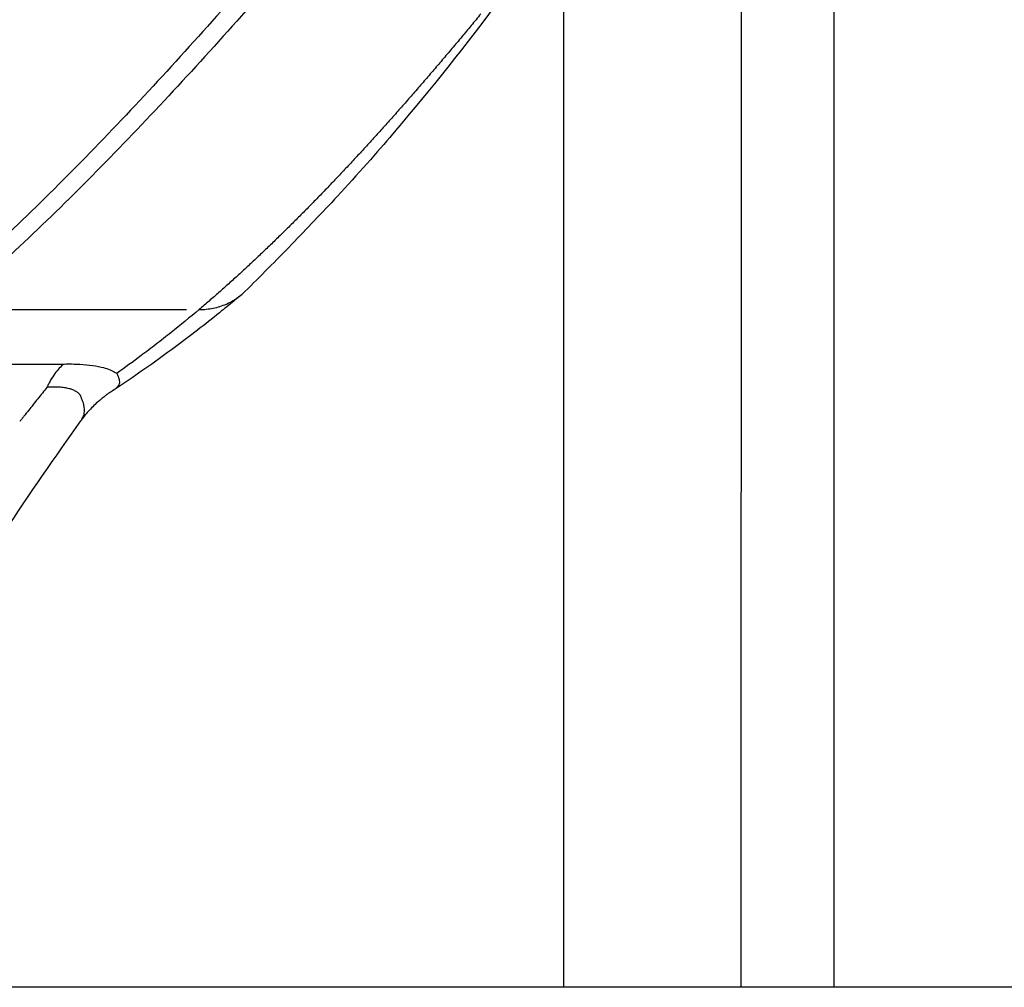
# Model space of a CAD drawing. Units: millimetres. Extents: x 0 to 59400, y 0 to 21000.
# Drawn here: x 37048 to 37384, y 4452 to 4782 of the extents above; entities that cross this region are included whole.
import ezdxf

# ---------------------------------------------------------------- set-up
doc = ezdxf.new("R2010")
doc.units = ezdxf.units.MM
doc.header["$LTSCALE"] = 15
doc.layers.add('P001', color=131, linetype='Continuous')
doc.layers.add('P_7THICK', color=7, linetype='Continuous')

msp = doc.modelspace()

# ---------------------------------------------------------------- linework, layer by layer
at = {"layer": 'P001', "extrusion": (0, 0, -1)}
for p, q in [((37233.78, 4451.75), (37233.85, 5203.76)), ((37294.28, 4451.75), (37294.35, 5203.76)), ((37325.85, 5095.68), (37325.85, 4451.75)), ((37026.63, 4682.99), (37105.11, 4682.93))]:
    msp.add_line(p, q, dxfattribs=at)
for centre, major_axis, ratio, start_param, end_param in [((36996.06, 4657.33), (86.23, 0.73), 0.137008, 0.111565, 0.121379), ((37001.09, 4646.67), (69.31, 1.92), 0.25534, 0.074409, 0.085029)]:
    msp.add_ellipse(centre, major_axis=major_axis, ratio=ratio, start_param=start_param, end_param=end_param, dxfattribs=at)
at = {"layer": 'P001'}
msp.add_ellipse((37067.5, 4478.67), major_axis=(145.54, 270.45), ratio=0.347889, start_param=1.103492, end_param=1.107993, dxfattribs=at)
for points, knots in [([(37120.02, 4788.22), (37103.48, 4769.48), (37087.09, 4751.59), (37070.81, 4734.93), (37054.34, 4718.07), (37037.98, 4702.43), (37021.78, 4688.56)], [0, 0, 0, 0, 0.496998, 0.496998, 0.496998, 1, 1, 1, 1]), ([(37210.37, 4786.64), (37198.46, 4770.42), (37184.75, 4753.8), (37170.41, 4736.85), (37163.28, 4728.76), (37151.38, 4715.95), (37146.14, 4710.47), (37135.63, 4699.64), (37130.4, 4694.31), (37125.03, 4689.04)], [0.047416, 0.047416, 0.047416, 0.047416, 9.758868, 9.758868, 14.979539, 14.979539, 19.075595, 19.075595, 23.326784, 23.326784, 23.326784, 23.326784]), ([(37125.42, 4784.83), (37108.82, 4766.14), (37092.38, 4748.3), (37076.06, 4731.67), (37059.55, 4714.83), (37043.16, 4699.21), (37026.93, 4685.31)], [-0.9999998, -0.9999998, -0.9999998, -0.9999998, -0.502994, -0.502994, -0.502994, 0, 0, 0, 0]), ([(37202.21, 4779.82), (37201.12, 4778.5), (37200.03, 4777.19), (37198.93, 4775.88), (37197.84, 4774.57), (37196.75, 4773.27), (37195.65, 4771.97), (37194.55, 4770.66), (37193.45, 4769.36), (37192.35, 4768.07), (37191.26, 4766.78), (37190.18, 4765.51), (37189.08, 4764.23), (37187.99, 4762.96), (37186.89, 4761.68), (37185.79, 4760.41), (37184.7, 4759.14), (37183.61, 4757.89), (37182.52, 4756.64), (37181.43, 4755.39), (37180.33, 4754.13), (37179.23, 4752.89)], [0.0344828, 0.0344828, 0.0344828, 0.0344828, 0.0689655, 0.0689655, 0.0689655, 0.1034483, 0.1034483, 0.1034483, 0.137931, 0.137931, 0.137931, 0.1724138, 0.1724138, 0.1724138, 0.2068966, 0.2068966, 0.2068966, 0.2413793, 0.2413793, 0.2413793, 0.2758621, 0.2758621, 0.2758621, 0.2758621]), ([(37179.23, 4752.89), (37178.13, 4751.64), (37177.03, 4750.4), (37175.94, 4749.16), (37174.84, 4747.93), (37173.74, 4746.7), (37172.65, 4745.48), (37171.55, 4744.26), (37170.46, 4743.05), (37169.36, 4741.83)], [0.2758621, 0.2758621, 0.2758621, 0.2758621, 0.3103448, 0.3103448, 0.3103448, 0.3448276, 0.3448276, 0.3448276, 0.3793103, 0.3793103, 0.3793103, 0.3793103]), ([(37169.36, 4741.83), (37168.26, 4740.62), (37167.16, 4739.41), (37166.06, 4738.22), (37164.96, 4737.02), (37163.86, 4735.83), (37162.76, 4734.64), (37161.67, 4733.46), (37160.57, 4732.28), (37159.46, 4731.1), (37158.36, 4729.93), (37157.26, 4728.76), (37156.16, 4727.6)], [0.3793103, 0.3793103, 0.3793103, 0.3793103, 0.4137931, 0.4137931, 0.4137931, 0.4482759, 0.4482759, 0.4482759, 0.4827586, 0.4827586, 0.4827586, 0.5172414, 0.5172414, 0.5172414, 0.5172414]), ([(37156.16, 4727.6), (37155.06, 4726.44), (37153.96, 4725.29), (37152.86, 4724.14), (37151.75, 4722.99), (37150.64, 4721.84), (37149.54, 4720.7)], [0.51724138, 0.51724138, 0.51724138, 0.51724138, 0.55172414, 0.55172414, 0.55172414, 0.5862069, 0.5862069, 0.5862069, 0.5862069]), ([(37149.54, 4720.7), (37148.43, 4719.56), (37147.33, 4718.44), (37146.23, 4717.32), (37145.13, 4716.2), (37144.02, 4715.09), (37142.91, 4713.98), (37141.81, 4712.87), (37140.7, 4711.77), (37139.59, 4710.67)], [0.5862069, 0.5862069, 0.5862069, 0.5862069, 0.6206897, 0.6206897, 0.6206897, 0.6551724, 0.6551724, 0.6551724, 0.6896552, 0.6896552, 0.6896552, 0.6896552]), ([(37139.59, 4710.67), (37138.48, 4709.58), (37137.37, 4708.49), (37136.26, 4707.41), (37135.15, 4706.33), (37134.05, 4705.25), (37132.93, 4704.19), (37131.82, 4703.12), (37130.7, 4702.05), (37129.59, 4701), (37128.48, 4699.95), (37127.37, 4698.91), (37126.25, 4697.88), (37125.14, 4696.84), (37124.02, 4695.8), (37122.9, 4694.78), (37121.78, 4693.76), (37120.67, 4692.75), (37119.56, 4691.75), (37118.44, 4690.75), (37117.32, 4689.75), (37116.2, 4688.76)], [0.6896552, 0.6896552, 0.6896552, 0.6896552, 0.7241379, 0.7241379, 0.7241379, 0.7586207, 0.7586207, 0.7586207, 0.7931034, 0.7931034, 0.7931034, 0.8275862, 0.8275862, 0.8275862, 0.862069, 0.862069, 0.862069, 0.8965517, 0.8965517, 0.8965517, 0.9310345, 0.9310345, 0.9310345, 0.9310345]), ([(37123.84, 4687.96), (37123.84, 4687.96), (37123.84, 4687.96), (37123.83, 4687.95), (37123.82, 4687.95), (37123.79, 4687.92), (37123.77, 4687.91), (37123.69, 4687.84), (37123.63, 4687.79), (37123.39, 4687.58), (37123.2, 4687.43), (37122.47, 4686.81), (37121.92, 4686.36), (37119.71, 4684.53), (37118.06, 4683.17), (37111.42, 4677.82), (37106.4, 4673.94), (37094.23, 4664.9), (37087.05, 4659.88), (37079.81, 4655.13)], [0, 0, 0, 0, 0.001524, 0.001524, 0.006097, 0.006097, 0.019815, 0.019815, 0.06097, 0.06097, 0.184434, 0.184434, 0.554826, 0.554826, 1.666013, 1.666013, 4.999827, 4.999827, 9.716079, 9.716079, 9.716079, 9.716079]), ([(37116.2, 4688.76), (37115.08, 4687.77), (37113.97, 4686.8), (37112.85, 4685.82), (37111.72, 4684.85), (37110.6, 4683.88), (37109.47, 4682.93)], [0.93103448, 0.93103448, 0.93103448, 0.93103448, 0.96551724, 0.96551724, 0.96551724, 1, 1, 1, 1]), ([(37118.77, 4684.82), (37119.48, 4685.13), (37120.17, 4685.48), (37120.83, 4685.86), (37121.5, 4686.24), (37122.14, 4686.66), (37122.76, 4687.11), (37123.38, 4687.57), (37123.98, 4688.06), (37124.54, 4688.58)], [0.3027352, 0.3027352, 0.3027352, 0.3027352, 0.378419, 0.378419, 0.378419, 0.4541028, 0.4541028, 0.4541028, 0.5297866, 0.5297866, 0.5297866, 0.5297866]), ([(37109.47, 4682.93), (37106.29, 4680.25), (37103.09, 4677.64), (37099.88, 4675.09), (37098.18, 4673.74), (37096.48, 4672.4), (37094.78, 4671.09), (37093.08, 4669.77), (37091.38, 4668.48), (37089.67, 4667.2), (37086.92, 4665.13), (37084.16, 4663.11), (37081.4, 4661.14)], [0, 0, 0, 0, 0.3435382, 0.3435382, 0.3435382, 0.5252032, 0.5252032, 0.5252032, 0.7068682, 0.7068682, 0.7068682, 1, 1, 1, 1]), ([(37111.91, 4683.05), (37112.71, 4683.13), (37113.5, 4683.25), (37114.28, 4683.4), (37115.06, 4683.56), (37115.82, 4683.76), (37116.57, 4684), (37117.32, 4684.23), (37118.05, 4684.51), (37118.77, 4684.82)], [0.0756838, 0.0756838, 0.0756838, 0.0756838, 0.1513676, 0.1513676, 0.1513676, 0.2270514, 0.2270514, 0.2270514, 0.3027352, 0.3027352, 0.3027352, 0.3027352]), ([(36863.56, 4664.3), (36891.19, 4664.31), (36918.82, 4664.31), (36946.46, 4664.32), (36985.44, 4664.33), (37024.42, 4664.34), (37063.4, 4664.35)], [0, 0, 0, 0, 0.414818, 0.414818, 0.414818, 1, 1, 1, 1]), ([(37063.4, 4664.35), (37065.27, 4664.4), (37067.08, 4664.36), (37068.76, 4664.27), (37071.92, 4664.12), (37074.68, 4663.7), (37076.85, 4663.12), (37078.5, 4662.68), (37079.82, 4662.12), (37080.85, 4661.5)], [-0.9999998, -0.9999998, -0.9999998, -0.9999998, -0.7807137, -0.7807137, -0.7807137, -0.3697915, -0.3697915, -0.3697915, -0.0587956, -0.0587956, -0.0587956, -0.0587956]), ([(37058.84, 4658.88), (37058.62, 4658.48), (37058.4, 4658.06), (37058.18, 4657.64), (37058.08, 4657.42), (37057.97, 4657.21), (37057.87, 4656.99)], [-0.2454992, -0.2454992, -0.2454992, -0.2454992, -0.1197491, -0.1197491, -0.1197491, -0.056874, -0.056874, -0.056874, -0.056874]), ([(37068, 4654.67), (37067.86, 4654.78), (37067.7, 4654.88), (37067.54, 4654.98), (37067.21, 4655.17), (37066.84, 4655.35), (37066.43, 4655.51)], [0.1143824, 0.1143824, 0.1143824, 0.1143824, 0.1825068, 0.1825068, 0.1825068, 0.3187557, 0.3187557, 0.3187557, 0.3187557]), ([(37054.46, 4652.49), (37053.93, 4651.84), (37053.41, 4651.18), (37052.88, 4650.52), (37052.35, 4649.86), (37051.83, 4649.2), (37051.3, 4648.54), (37050.77, 4647.87), (37050.25, 4647.21), (37049.72, 4646.54)], [0.3694162, 0.3694162, 0.3694162, 0.3694162, 0.5541243, 0.5541243, 0.5541243, 0.7388324, 0.7388324, 0.7388324, 0.9235405, 0.9235405, 0.9235405, 0.9235405]), ([(37068.63, 4654.1), (37068.56, 4654.19), (37068.48, 4654.27), (37068.4, 4654.35), (37068.28, 4654.46), (37068.15, 4654.57), (37068, 4654.67)], [0, 0, 0, 0, 0.046258, 0.046258, 0.046258, 0.1143824, 0.1143824, 0.1143824, 0.1143824]), ([(37068.72, 4653.98), (37068.77, 4653.92), (37068.81, 4653.85), (37068.85, 4653.78), (37068.89, 4653.71), (37068.93, 4653.64), (37068.96, 4653.57)], [-0.965699, -0.965699, -0.965699, -0.965699, -0.9122671, -0.9122671, -0.9122671, -0.8588351, -0.8588351, -0.8588351, -0.8588351]), ([(37079.7, 4655.06), (37079.37, 4654.84), (37079.01, 4654.61), (37078.55, 4654.29), (37078.44, 4654.21), (37078.26, 4654.08), (37078.19, 4654.04), (37078.1, 4653.97), (37078.07, 4653.95), (37077.98, 4653.88), (37077.92, 4653.84), (37077.76, 4653.72), (37077.66, 4653.64), (37077.47, 4653.5), (37077.37, 4653.43), (37077.06, 4653.18), (37076.84, 4653.01), (37076.4, 4652.66), (37076.17, 4652.48), (37075.57, 4651.98), (37075.19, 4651.66), (37073.71, 4650.33), (37072.65, 4649.27), (37071.19, 4647.65), (37070.75, 4647.12), (37069.96, 4646.13), (37069.6, 4645.67), (37069.26, 4645.2)], [0, 0, 0, 0, 0.128792, 0.128792, 0.169929, 0.169929, 0.194471, 0.194471, 0.207913, 0.207913, 0.233937, 0.233937, 0.271964, 0.271964, 0.307082, 0.307082, 0.390728, 0.390728, 0.477111, 0.477111, 0.627304, 0.627304, 1.078644, 1.078644, 1.288405, 1.288405, 1.462935, 1.462935, 1.462935, 1.462935]), ([(37069.06, 4644.93), (37069.25, 4645.2), (37069.43, 4645.46), (37069.58, 4645.72), (37069.85, 4646.18), (37070.05, 4646.62), (37070.18, 4647.06)], [-5.526215, -5.526215, -5.526215, -5.526215, -3.529846, -3.529846, -3.529846, 0, 0, 0, 0]), ([(37069.07, 4644.93), (37060.39, 4632.87), (37051.58, 4620.1), (37034.03, 4593.5), (37025.24, 4579.61), (37007.59, 4550.44), (36998.69, 4535.08), (36988.95, 4517.12), (36987.71, 4514.77), (36986.48, 4512.41)], [0, 0, 0, 0, 5.005448, 5.005448, 10.063556, 10.063556, 15.39618, 15.39618, 16.194695, 16.194695, 16.194695, 16.194695])]:
    msp.add_open_spline(points, degree=3, knots=knots, dxfattribs=at)
for points in [[(37205.49, 4783.78), (37204.4, 4782.46), (37203.31, 4781.13), (37202.21, 4779.82)], [(37124.54, 4688.58), (37124.71, 4688.73), (37124.87, 4688.89), (37125.03, 4689.04)], [(37109.47, 4682.93), (37110.29, 4682.93), (37111.11, 4682.97), (37111.91, 4683.05)], [(37061.8, 4662.93), (37061.27, 4662.39), (37060.76, 4661.77), (37060.27, 4661.1)], [(37063.4, 4664.35), (37062.86, 4663.95), (37062.32, 4663.47), (37061.8, 4662.93)], [(37060.27, 4661.1), (37059.77, 4660.42), (37059.3, 4659.67), (37058.84, 4658.88)], [(37080.85, 4661.5), (37081.04, 4661.38), (37081.23, 4661.26), (37081.4, 4661.14)], [(37081.4, 4661.14), (37081.53, 4660.84), (37081.64, 4660.57), (37081.74, 4660.32)], [(37081.74, 4660.32), (37081.81, 4660.15), (37081.87, 4659.99), (37081.93, 4659.84)], [(37081.93, 4659.84), (37081.97, 4659.72), (37082.02, 4659.58), (37082.06, 4659.46)], [(37082.06, 4659.46), (37082.15, 4659.17), (37082.22, 4658.91), (37082.25, 4658.68)], [(37057.59, 4656.39), (37056.55, 4655.1), (37055.5, 4653.8), (37054.46, 4652.49)], [(37057.64, 4656.49), (37057.62, 4656.46), (37057.61, 4656.42), (37057.59, 4656.39)], [(37058.13, 4656.42), (37057.95, 4656.41), (37057.77, 4656.4), (37057.59, 4656.39)], [(37057.71, 4656.66), (37057.69, 4656.6), (37057.66, 4656.55), (37057.64, 4656.49)], [(37057.87, 4656.99), (37057.82, 4656.88), (37057.76, 4656.77), (37057.71, 4656.66)], [(37058.67, 4656.45), (37058.49, 4656.44), (37058.31, 4656.43), (37058.13, 4656.42)], [(37059.72, 4656.48), (37059.38, 4656.48), (37059.03, 4656.47), (37058.67, 4656.45)], [(37060.74, 4656.48), (37060.41, 4656.48), (37060.07, 4656.48), (37059.72, 4656.48)], [(37061.72, 4656.44), (37061.4, 4656.46), (37061.07, 4656.47), (37060.74, 4656.48)], [(37062.65, 4656.36), (37062.35, 4656.39), (37062.03, 4656.42), (37061.72, 4656.44)], [(37063.52, 4656.26), (37063.24, 4656.3), (37062.95, 4656.33), (37062.65, 4656.36)], [(37064.34, 4656.11), (37064.08, 4656.17), (37063.81, 4656.21), (37063.52, 4656.26)], [(37065.1, 4655.94), (37064.86, 4656), (37064.6, 4656.06), (37064.34, 4656.11)], [(37066.43, 4655.51), (37066.02, 4655.67), (37065.58, 4655.82), (37065.1, 4655.94)], [(37080.67, 4655.74), (37080.39, 4655.53), (37080.07, 4655.3), (37079.7, 4655.06)], [(37081.58, 4656.53), (37081.33, 4656.27), (37081.03, 4656.01), (37080.67, 4655.74)], [(37081.65, 4656.62), (37081.63, 4656.59), (37081.6, 4656.56), (37081.58, 4656.53)], [(37082.21, 4657.58), (37082.12, 4657.28), (37081.97, 4657.01), (37081.76, 4656.75)], [(37082.28, 4657.97), (37082.27, 4657.83), (37082.25, 4657.71), (37082.21, 4657.58)], [(37082.25, 4658.68), (37082.29, 4658.42), (37082.3, 4658.19), (37082.28, 4657.97)], [(37068.63, 4654.1), (37068.66, 4654.06), (37068.69, 4654.02), (37068.72, 4653.98)], [(37068.96, 4653.57), (37069.03, 4653.43), (37069.08, 4653.28), (37069.14, 4653.13)], [(37069.14, 4653.13), (37069.19, 4652.98), (37069.24, 4652.84), (37069.29, 4652.69)], [(37069.29, 4652.69), (37069.4, 4652.41), (37069.51, 4652.15), (37069.61, 4651.89)], [(37069.61, 4651.89), (37069.67, 4651.76), (37069.72, 4651.63), (37069.76, 4651.5)], [(37069.76, 4651.5), (37069.81, 4651.38), (37069.85, 4651.25), (37069.89, 4651.13)], [(37069.89, 4651.13), (37069.93, 4651.01), (37069.97, 4650.88), (37070.01, 4650.76)], [(37070.01, 4650.76), (37070.05, 4650.64), (37070.08, 4650.53), (37070.11, 4650.41)], [(37070.11, 4650.41), (37070.11, 4650.4), (37070.11, 4650.4), (37070.12, 4650.4)], [(37070.31, 4647.57), (37070.49, 4648.47), (37070.4, 4649.38), (37070.12, 4650.4)], [(37049.72, 4646.54), (37049.5, 4646.26), (37049.28, 4645.98), (37049.06, 4645.71)], [(37070.24, 4647.27), (37070.27, 4647.37), (37070.29, 4647.47), (37070.31, 4647.57)]]:
    msp.add_open_spline(points, degree=3, dxfattribs=at)
at = {"layer": 'P_7THICK', "extrusion": (0, 0, -1)}
msp.add_line((45760.28, 4451.75, 0), (33939.05, 4451.75, 0), dxfattribs=at)

doc.saveas('drawing.dxf')
